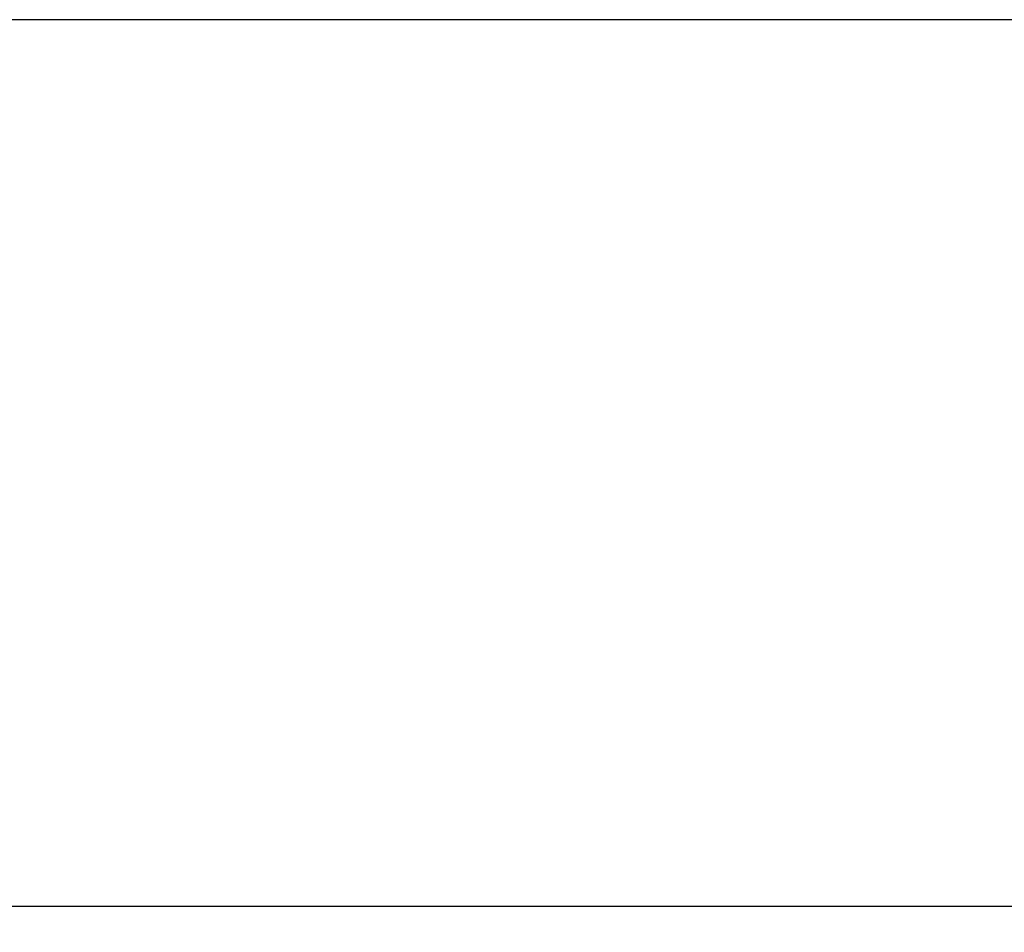
# Model space of a CAD drawing. Units: millimetres. Extents: x 0 to 841, y 0 to 594.
# Drawn here: x 70 to 84, y 207 to 220 of the extents above; entities that cross this region are included whole.
import ezdxf

# ---------------------------------------------------------------- set-up
doc = ezdxf.new("R2010")
doc.units = ezdxf.units.MM
doc.header["$LTSCALE"] = 46.255
doc.layers.get('0').update_dxf_attribs({"linetype": 'CONTINUOUS'})
doc.styles.get("Standard").update_dxf_attribs({"font": 'txt', "width": 0.8})
doc.dimstyles.new('DIMSTYLE_4', dxfattribs={"dimtxt": 3.2, "dimasz": 3, "dimexe": 2.5, "dimexo": 0, "dimgap": 0.8, "dimtad": 1, "dimdec": 0, "dimlfac": 25, "dimdsep": 46, "dimtxsty": 'STANDARD', "dimblk": 'OPEN', "dimblk1": 'OPEN', "dimblk2": 'OPEN', "dimcen": 0.09, "dimadec": 3, "dimazin": 2, "dimtp": 0.5, "dimtm": 0.5, "dimtfac": 1, "dimtdec": 0, "dimtofl": 0, "dimtmove": 0, "dimatfit": 3, "dimldrblk": 'OPEN', "dimfxl": 1, "dimtolj": 1, "dimarcsym": 0})
doc.dimstyles.new('DIMSTYLE_7', dxfattribs={"dimtxt": 3.2, "dimasz": 3, "dimexe": 2.5, "dimexo": 0, "dimgap": 0.8, "dimtad": 1, "dimdec": 3, "dimlfac": 25, "dimdsep": 46, "dimtxsty": 'STANDARD', "dimblk": 'OPEN', "dimblk1": 'OPEN', "dimblk2": 'OPEN', "dimcen": 0.09, "dimadec": 3, "dimazin": 2, "dimtp": 0.5, "dimtm": 0.5, "dimtfac": 1, "dimtdec": 3, "dimtofl": 0, "dimtmove": 0, "dimatfit": 3, "dimldrblk": 'OPEN', "dimfxl": 1, "dimtolj": 1, "dimarcsym": 0})

# ---------------------------------------------------------------- blocks, each defined once
blk = doc.blocks.new('_OPEN')
at = {"color": 0, "linetype": 'BYBLOCK'}
for p, q in [((0, 0), (-1, 0.1667)), ((-1, -0.1667), (0, 0)), ((-1, 0), (0, 0))]:
    blk.add_line(p, q, dxfattribs=at)
blk = doc.blocks.new('*D15')
at = {"color": 2, "linetype": 'CONTINUOUS'}
for p, q in [((86.257, 209.029), (86.257, 170.514)), ((98.257, 209.029), (98.257, 170.514)), ((92.257, 173.014), (75.386, 173.014)), ((86.257, 173.014), (92.257, 173.014)), ((98.257, 173.014), (92.257, 173.014))]:
    blk.add_line(p, q, dxfattribs=at)
at = {"color": 2, "linetype": 'CONTINUOUS', "xscale": 3, "yscale": 3, "zscale": 3, "rotation": 180}
blk.add_blockref('_OPEN', (86.257, 173.014), dxfattribs=at)
at = {"color": 2, "linetype": 'CONTINUOUS', "xscale": 3, "yscale": 3, "zscale": 3}
blk.add_blockref('_OPEN', (98.257, 173.014), dxfattribs=at)
at = {"color": 2, "linetype": 'CONTINUOUS', "insert": (83.066, 177.014), "char_height": 3.2, "width": 11.52, "attachment_point": 3, "line_spacing_factor": 0.9}
blk.add_mtext('300', dxfattribs=at)
blk = doc.blocks.new('*D17')
at = {"color": 2, "linetype": 'CONTINUOUS'}
for p, q in [((57.287, 220.352), (55.587, 220.352)), ((116.353, 220.352), (57.287, 220.352)), ((58.087, 220.352), (58.087, 213.932)), ((58.087, 207.512), (58.087, 213.932)), ((57.287, 207.512), (55.587, 207.512)), ((86.257, 207.512), (57.287, 207.512))]:
    blk.add_line(p, q, dxfattribs=at)
at = {"color": 2, "linetype": 'CONTINUOUS', "xscale": 3, "yscale": 3, "zscale": 3}
for p, rotation in [((58.087, 220.352), 90), ((58.087, 207.512), 270)]:
    blk.add_blockref('_OPEN', p, dxfattribs=dict(at, rotation=rotation))
at = {"color": 2, "linetype": 'CONTINUOUS', "insert": (54.087, 213.932), "char_height": 3.2, "width": 11.52, "attachment_point": 2, "rotation": 90, "line_spacing_factor": 0.9}
blk.add_mtext('320', dxfattribs=at)

msp = doc.modelspace()

# ---------------------------------------------------------------- dimensions: what is measured, and where the dimension line sits
at = {"color": 2, "linetype": 'CONTINUOUS'}
dim = msp.add_linear_dim(base=(58.086626, 220.35209), p1=(86.257088, 207.51209), p2=(116.353302, 220.35209), angle=90, text='320', dimstyle='DIMSTYLE_4', dxfattribs=at)
dim.commit()
dim.dimension.update_dxf_attribs({"geometry": '*D17', "text_midpoint": (58.086626, 213.93209), "dimtype": 160})
dim = msp.add_linear_dim(base=(86.257088, 173.014066), p1=(98.257088, 209.028687), p2=(86.257088, 209.028687), angle=180, dimstyle='DIMSTYLE_7', dxfattribs=at)
dim.commit()
dim.dimension.update_dxf_attribs({"geometry": '*D15', "text_midpoint": (79.226031, 173.014066), "dimtype": 160})

doc.saveas('drawing.dxf')
